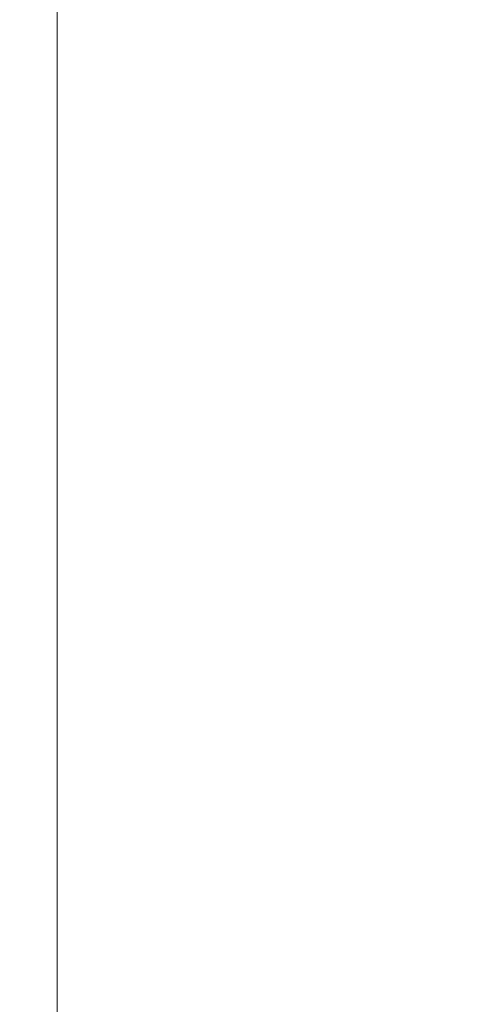
# Model space of a CAD drawing. Units: inches. Extents: x 0 to 204, y 0 to 264.
# Drawn here: x 88 to 89, y 158 to 160 of the extents above; entities that cross this region are included whole.
import ezdxf

# ---------------------------------------------------------------- set-up
doc = ezdxf.new("R2010")
doc.units = ezdxf.units.IN
doc.header["$MEASUREMENT"] = 0
doc.layers.get('0').update_dxf_attribs({"color": 10})

# ---------------------------------------------------------------- blocks, each defined once
blk = doc.blocks.new('CAMPO-DQ-S-3D')
at = {"lineweight": 18}
for points in [[(-8.5, 6.5, 0.25), (-8.5, -6.5, 0.25), (8.5, -6.5, 0.25), (8.5, 6.5, 0.25)], [(8.5, -6.5), (-8.5, -6.5), (-8.5, 6.5), (8.5, 6.5)], [(-8.5, 6.5, 0.25), (-8.5, 6.5), (-8.5, -6.5), (-8.5, -6.5, 0.25)]]:
    blk.add_3dface(points, dxfattribs=at)

msp = doc.modelspace()

# ---------------------------------------------------------------- linework, layer by layer
at = {"lineweight": 18, "invisible_edges": 15}
for points in [[(99.06613, 148.64306, 0.25), (106.70268, 153.74564, 0.25), (92.13285, 171.49904, 0.25), (84.72505, 160.41249, 0.25)], [(99.06613, 145.94047, 0.25), (106.70268, 151.04305, 0.25), (92.13285, 168.79644, 0.25), (84.72505, 157.70989, 0.25)], [(91.17394, 160.25704, 0.25), (88.66439, 158.80815, 0.25), (88.42601, 160.61881, 0.25), (90.11328, 161.3177, 0.25)], [(89.10943, 159.80433, 29.11876), (89.14712, 159.99674, 30.30761), (89.20787, 159.86745, 29.35181)], [(89.01924, 159.95917, 30.31569), (89.10943, 159.80433, 29.11876), (88.94061, 159.7192, 28.64506)], [(89.28036, 159.69624, 27.84171), (89.10943, 159.80433, 29.11876), (89.20787, 159.86745, 29.35181)], [(88.93305, 159.81178, 29.378), (88.97237, 159.61066, 28.92904), (88.95114, 159.83975, 30.34135)], [(88.94061, 159.7192, 28.64506), (89.10943, 159.80433, 29.11876), (89.09994, 159.63634, 27.801)], [(89.10943, 159.80433, 29.11876), (89.28036, 159.69624, 27.84171), (89.09994, 159.63634, 27.801)], [(89.06501, 159.67425, 28.65693), (89.16304, 159.77742, 29.35382), (89.21699, 159.65107, 28.38943)], [(88.97237, 159.61066, 28.92904), (89.00987, 159.49025, 28.97115), (88.97895, 159.74851, 30.36096)], [(89.00268, 159.40956, 27.72955), (88.97237, 159.61066, 28.92904), (88.94279, 159.69257, 28.43426)], [(89.28036, 159.69624, 27.84171), (89.20449, 159.53184, 26.37886), (89.09994, 159.63634, 27.801)], [(89.06501, 159.67425, 28.65693), (89.21699, 159.65107, 28.38943), (89.27101, 159.497, 26.96961)], [(88.9579, 159.50741, 26.96838), (89.09994, 159.63634, 27.801), (89.08258, 159.5337, 26.83753)], [(89.01401, 159.63348, 30.38567), (89.00987, 159.49025, 28.97115), (89.05187, 159.37169, 29.18504)], [(89.09994, 159.63634, 27.801), (89.20449, 159.53184, 26.37886), (89.08258, 159.5337, 26.83753)], [(88.97237, 159.61066, 28.92904), (89.00268, 159.40956, 27.72955), (89.00987, 159.49025, 28.97115)], [(88.97519, 159.4149, 25.28694), (89.08258, 159.5337, 26.83753), (89.1326, 159.4269, 25.16611)], [(89.1326, 159.4269, 25.16611), (89.08258, 159.5337, 26.83753), (89.20449, 159.53184, 26.37886)], [(89.05187, 159.37169, 29.18504), (89.1016, 159.22329, 29.35453), (89.04908, 159.51845, 30.41039)], [(89.00268, 159.40956, 27.72955), (88.9579, 159.50741, 26.96838), (89.01461, 159.29741, 26.48062)], [(89.00987, 159.49025, 28.97115), (89.00268, 159.40956, 27.72955), (89.05927, 159.23336, 27.86551)], [(89.05187, 159.37169, 29.18504), (89.00987, 159.49025, 28.97115), (89.05927, 159.23336, 27.86551)], [(89.1326, 159.4269, 25.16611), (89.15452, 159.3834, 24.00401), (88.97519, 159.4149, 25.28694)], [(89.22097, 159.43595, 20.25), (89.01702, 159.35981, 21.22461), (89.22336, 159.39367, 21.4715)], [(88.97519, 159.4149, 25.28694), (89.01493, 159.25253, 25.07397), (89.01461, 159.29741, 26.48062)], [(89.00268, 159.40956, 27.72955), (89.01461, 159.29741, 26.48062), (89.06326, 159.14043, 26.51325)], [(89.00268, 159.40956, 27.72955), (89.06326, 159.14043, 26.51325), (89.05927, 159.23336, 27.86551)], [(89.14387, 159.07137, 29.2413), (89.08052, 159.41532, 30.43256), (89.1016, 159.22329, 29.35453)], [(89.25516, 159.39319, 22.89676), (88.99248, 159.32238, 23.6055), (89.15452, 159.3834, 24.00401)], [(89.25516, 159.39319, 22.89676), (89.22336, 159.39367, 21.4715), (89.00698, 159.34449, 22.19923)], [(89.10487, 159.10135, 28.10675), (89.1016, 159.22329, 29.35453), (89.05187, 159.37169, 29.18504)], [(89.10487, 159.10135, 28.10675), (89.05187, 159.37169, 29.18504), (89.05927, 159.23336, 27.86551)], [(89.08221, 159.11788, 21.37325), (89.05637, 159.13603, 22.77466), (89.00977, 159.34875, 21.92775)], [(89.01493, 159.25253, 25.07397), (88.99248, 159.32238, 23.6055), (89.0369, 159.17509, 24.20003)], [(88.99248, 159.32238, 23.6055), (89.05637, 159.13603, 22.77466), (89.0369, 159.17509, 24.20003)], [(89.06326, 159.14043, 26.51325), (89.01461, 159.29741, 26.48062), (89.04904, 159.14671, 25.31239)], [(89.01461, 159.29741, 26.48062), (89.01493, 159.25253, 25.07397), (89.04904, 159.14671, 25.31239)], [(89.01493, 159.25253, 25.07397), (89.0369, 159.17509, 24.20003), (89.04904, 159.14671, 25.31239)], [(89.10893, 159.01229, 26.93711), (89.10487, 159.10135, 28.10675), (89.05927, 159.23336, 27.86551)], [(89.06326, 159.14043, 26.51325), (89.10893, 159.01229, 26.93711), (89.05927, 159.23336, 27.86551)], [(89.15515, 158.937, 28.12272), (89.1016, 159.22329, 29.35453), (89.10487, 159.10135, 28.10675)], [(89.14387, 159.07137, 29.2413), (89.1016, 159.22329, 29.35453), (89.15515, 158.937, 28.12272)], [(89.05637, 159.13603, 22.77466), (89.09388, 158.99167, 24.19601), (89.0369, 159.17509, 24.20003)], [(89.09388, 158.99167, 24.19601), (89.04904, 159.14671, 25.31239), (89.0369, 159.17509, 24.20003)], [(89.10165, 158.97701, 25.33814), (89.04904, 159.14671, 25.31239), (89.09388, 158.99167, 24.19601)], [(89.10165, 158.97701, 25.33814), (89.06326, 159.14043, 26.51325), (89.04904, 159.14671, 25.31239)], [(89.10893, 159.01229, 26.93711), (89.06326, 159.14043, 26.51325), (89.10165, 158.97701, 25.33814)], [(91.02409, 159.11881, 0.25), (90.11328, 158.41992, 0.25), (88.97505, 158.56977, 0.25)], [(89.13223, 158.89876, 22.60494), (89.05637, 159.13603, 22.77466), (89.08221, 159.11788, 21.37325)], [(89.09388, 158.99167, 24.19601), (89.05637, 159.13603, 22.77466), (89.13223, 158.89876, 22.60494)], [(89.15387, 158.88955, 21.36558), (89.08221, 159.11788, 21.37325), (89.14353, 159.00385, 20.25)], [(89.08221, 159.11788, 21.37325), (89.15387, 158.88955, 21.36558), (89.13223, 158.89876, 22.60494)], [(89.10487, 159.10135, 28.10675), (89.16268, 158.8241, 26.67904), (89.15515, 158.937, 28.12272)], [(89.10487, 159.10135, 28.10675), (89.10893, 159.01229, 26.93711), (89.16268, 158.8241, 26.67904)], [(89.10893, 159.01229, 26.93711), (89.10165, 158.97701, 25.33814), (89.15454, 158.80613, 25.34855)], [(89.15454, 158.80613, 25.34855), (89.16268, 158.8241, 26.67904), (89.10893, 159.01229, 26.93711)], [(89.10165, 158.97701, 25.33814), (89.09388, 158.99167, 24.19601), (89.15591, 158.79411, 23.87218)], [(89.13223, 158.89876, 22.60494), (89.15591, 158.79411, 23.87218), (89.09388, 158.99167, 24.19601)], [(89.15591, 158.79411, 23.87218), (89.15454, 158.80613, 25.34855), (89.10165, 158.97701, 25.33814)]]:
    msp.add_3dface(points, dxfattribs=at)

# ---------------------------------------------------------------- block references
msp.add_blockref('CAMPO-DQ-S-3D', (96.72505, 161.93741))

doc.saveas('drawing.dxf')
